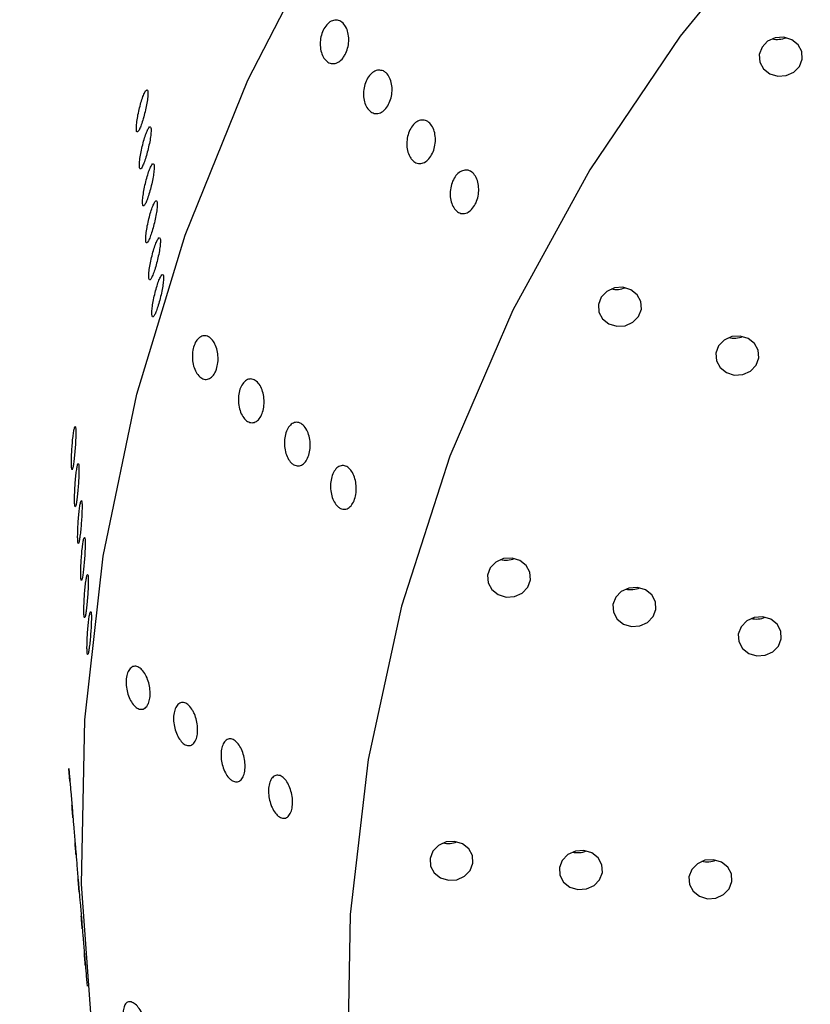
# Model space of a CAD drawing. Units: millimetres. Extents: x 0 to 420, y 0 to 297.
# Drawn here: x 175 to 176, y 49 to 50 of the extents above; entities that cross this region are included whole.
import ezdxf

# ---------------------------------------------------------------- set-up
doc = ezdxf.new("R2010")
doc.units = ezdxf.units.MM
doc.layers.add('SLD-0', color=7, linetype='Continuous')

msp = doc.modelspace()

# ---------------------------------------------------------------- linework, layer by layer
at = {"layer": 'SLD-0', "color": 7, "linetype": 'Continuous', "lineweight": 25}
for p, q in [((175.87979, 49.78105), (175.80047, 49.68413)), ((175.46837, 49.65029), (175.52742, 49.76558)), ((175.80047, 49.68413), (175.73095, 49.5813)), ((175.86766, 49.68008), (175.86333, 49.67562)), ((175.87351, 49.68273), (175.86766, 49.68008)), ((175.88, 49.68317), (175.87351, 49.68273)), ((175.88613, 49.68133), (175.88, 49.68317)), ((175.89099, 49.67749), (175.88613, 49.68133)), ((175.89382, 49.67224), (175.89099, 49.67749)), ((175.86333, 49.67562), (175.8612, 49.67003)), ((175.8612, 49.67003), (175.86157, 49.66417)), ((175.89419, 49.66637), (175.89382, 49.67224)), ((175.86157, 49.66417), (175.8644, 49.65892)), ((175.89205, 49.66079), (175.89419, 49.66637)), ((175.8644, 49.65892), (175.86925, 49.65508)), ((175.86925, 49.65508), (175.87539, 49.65324)), ((175.87539, 49.65324), (175.88188, 49.65368)), ((175.88188, 49.65368), (175.88773, 49.65633)), ((175.88773, 49.65633), (175.89205, 49.66079)), ((175.4201, 49.53111), (175.46837, 49.65029)), ((175.73095, 49.5813), (175.67178, 49.47341)), ((175.38295, 49.40885), (175.4201, 49.53111)), ((175.74409, 49.4879), (175.73976, 49.48344)), ((175.74994, 49.49055), (175.74409, 49.4879)), ((175.75643, 49.49099), (175.74994, 49.49055)), ((175.76256, 49.48915), (175.75643, 49.49099)), ((175.76742, 49.48531), (175.76256, 49.48915)), ((175.73976, 49.48344), (175.73763, 49.47786)), ((175.77024, 49.48006), (175.76742, 49.48531)), ((175.77062, 49.4742), (175.77024, 49.48006)), ((175.67178, 49.47341), (175.62345, 49.36131)), ((175.73763, 49.47786), (175.738, 49.47199)), ((175.738, 49.47199), (175.74083, 49.46674)), ((175.76848, 49.46861), (175.77062, 49.4742)), ((175.74083, 49.46674), (175.74568, 49.4629)), ((175.75831, 49.4615), (175.76416, 49.46415)), ((175.76416, 49.46415), (175.76848, 49.46861)), ((175.74568, 49.4629), (175.75182, 49.46106)), ((175.75182, 49.46106), (175.75831, 49.4615)), ((175.83433, 49.45043), (175.83001, 49.44597)), ((175.84018, 49.45308), (175.83433, 49.45043)), ((175.84667, 49.45352), (175.84018, 49.45308)), ((175.85281, 49.45168), (175.84667, 49.45352)), ((175.85766, 49.44784), (175.85281, 49.45168)), ((175.83001, 49.44597), (175.82787, 49.44038)), ((175.86049, 49.44259), (175.85766, 49.44784)), ((175.86086, 49.43672), (175.86049, 49.44259)), ((175.82787, 49.44038), (175.82824, 49.43452)), ((175.82824, 49.43452), (175.83107, 49.42926)), ((175.85873, 49.43113), (175.86086, 49.43672)), ((175.83107, 49.42926), (175.83593, 49.42543)), ((175.84855, 49.42402), (175.8544, 49.42667)), ((175.8544, 49.42667), (175.85873, 49.43113)), ((175.83593, 49.42543), (175.84206, 49.42359)), ((175.84206, 49.42359), (175.84855, 49.42402)), ((175.35719, 49.28438), (175.38295, 49.40885)), ((175.62345, 49.36131), (175.58635, 49.24591)), ((175.34299, 49.15857), (175.35719, 49.28438)), ((175.66475, 49.28243), (175.6589, 49.27978)), ((175.67124, 49.28287), (175.66475, 49.28243)), ((175.67738, 49.28103), (175.67124, 49.28287)), ((175.65458, 49.27533), (175.65244, 49.26974)), ((175.6589, 49.27978), (175.65458, 49.27533)), ((175.68223, 49.27719), (175.67738, 49.28103)), ((175.68506, 49.27194), (175.68223, 49.27719)), ((175.65244, 49.26974), (175.65282, 49.26387)), ((175.68544, 49.26608), (175.68506, 49.27194)), ((175.65282, 49.26387), (175.65565, 49.25862)), ((175.67898, 49.25603), (175.6833, 49.26049)), ((175.6833, 49.26049), (175.68544, 49.26608)), ((175.76108, 49.25982), (175.75523, 49.25717)), ((175.76757, 49.26026), (175.76108, 49.25982)), ((175.77371, 49.25842), (175.76757, 49.26026)), ((175.65565, 49.25862), (175.6605, 49.25478)), ((175.6605, 49.25478), (175.66664, 49.25294)), ((175.66664, 49.25294), (175.67313, 49.25338)), ((175.67313, 49.25338), (175.67898, 49.25603)), ((175.75091, 49.25272), (175.74877, 49.24713)), ((175.75523, 49.25717), (175.75091, 49.25272)), ((175.77856, 49.25458), (175.77371, 49.25842)), ((175.78139, 49.24933), (175.77856, 49.25458)), ((175.58635, 49.24591), (175.56077, 49.12814)), ((175.74877, 49.24713), (175.74915, 49.24126)), ((175.78176, 49.24347), (175.78139, 49.24933)), ((175.74915, 49.24126), (175.75198, 49.23601)), ((175.7753, 49.23342), (175.77963, 49.23788)), ((175.77963, 49.23788), (175.78176, 49.24347)), ((175.85741, 49.23721), (175.85156, 49.23456)), ((175.8639, 49.23765), (175.85741, 49.23721)), ((175.87003, 49.23581), (175.8639, 49.23765)), ((175.75198, 49.23601), (175.75683, 49.23217)), ((175.75683, 49.23217), (175.76297, 49.23033)), ((175.76297, 49.23033), (175.76945, 49.23077)), ((175.76945, 49.23077), (175.7753, 49.23342)), ((175.84724, 49.23011), (175.8451, 49.22452)), ((175.85156, 49.23456), (175.84724, 49.23011)), ((175.87489, 49.23197), (175.87003, 49.23581)), ((175.87772, 49.22672), (175.87489, 49.23197)), ((175.8451, 49.22452), (175.84547, 49.21865)), ((175.87809, 49.22086), (175.87772, 49.22672)), ((175.84547, 49.21865), (175.8483, 49.2134)), ((175.87163, 49.21081), (175.87595, 49.21527)), ((175.87595, 49.21527), (175.87809, 49.22086)), ((175.8483, 49.2134), (175.85316, 49.20956)), ((175.85316, 49.20956), (175.85929, 49.20772)), ((175.85929, 49.20772), (175.86578, 49.20816)), ((175.86578, 49.20816), (175.87163, 49.21081)), ((175.34045, 49.03231), (175.34299, 49.15857)), ((175.56077, 49.12814), (175.54691, 49.00895)), ((175.33083, 49.11954), (175.33107, 49.11667)), ((175.33217, 49.10358), (175.33346, 49.08825)), ((175.33456, 49.07516), (175.33585, 49.05983)), ((175.62055, 49.0647), (175.6147, 49.06205)), ((175.62704, 49.06514), (175.62055, 49.0647)), ((175.63317, 49.0633), (175.62704, 49.06514)), ((175.63803, 49.05946), (175.63317, 49.0633)), ((175.61037, 49.05759), (175.60824, 49.052)), ((175.6147, 49.06205), (175.61037, 49.05759)), ((175.64085, 49.05421), (175.63803, 49.05946)), ((175.72003, 49.05764), (175.71418, 49.05499)), ((175.72652, 49.05808), (175.72003, 49.05764)), ((175.73266, 49.05624), (175.72652, 49.05808)), ((175.73751, 49.0524), (175.73266, 49.05624)), ((175.60824, 49.052), (175.60861, 49.04614)), ((175.63909, 49.04275), (175.64123, 49.04834)), ((175.64123, 49.04834), (175.64085, 49.05421)), ((175.70986, 49.05053), (175.70772, 49.04494)), ((175.71418, 49.05499), (175.70986, 49.05053)), ((175.74034, 49.04715), (175.73751, 49.0524)), ((175.81367, 49.04793), (175.80934, 49.04347)), ((175.81952, 49.05058), (175.81367, 49.04793)), ((175.82601, 49.05102), (175.81952, 49.05058)), ((175.83214, 49.04918), (175.82601, 49.05102)), ((175.837, 49.04534), (175.83214, 49.04918)), ((175.33695, 49.04674), (175.33824, 49.0314)), ((175.60861, 49.04614), (175.61144, 49.04088)), ((175.61144, 49.04088), (175.61629, 49.03705)), ((175.63477, 49.03829), (175.63909, 49.04275)), ((175.70772, 49.04494), (175.7081, 49.03908)), ((175.73858, 49.0357), (175.74071, 49.04128)), ((175.74071, 49.04128), (175.74034, 49.04715)), ((175.80934, 49.04347), (175.80721, 49.03789)), ((175.83982, 49.04009), (175.837, 49.04534)), ((175.61629, 49.03705), (175.62243, 49.03521)), ((175.62243, 49.03521), (175.62892, 49.03564)), ((175.62892, 49.03564), (175.63477, 49.03829)), ((175.7081, 49.03908), (175.71093, 49.03383)), ((175.71093, 49.03383), (175.71578, 49.02999)), ((175.73426, 49.03124), (175.73858, 49.0357)), ((175.80721, 49.03789), (175.80758, 49.03202)), ((175.83806, 49.02864), (175.8402, 49.03423)), ((175.8402, 49.03423), (175.83982, 49.04009)), ((175.34958, 48.90647), (175.34045, 49.03231)), ((175.71578, 49.02999), (175.72192, 49.02815)), ((175.72192, 49.02815), (175.7284, 49.02859)), ((175.7284, 49.02859), (175.73426, 49.03124)), ((175.80758, 49.03202), (175.81041, 49.02677)), ((175.81041, 49.02677), (175.81526, 49.02293)), ((175.83374, 49.02418), (175.83806, 49.02864)), ((175.33934, 49.01831), (175.34063, 49.00298)), ((175.81526, 49.02293), (175.8214, 49.02109)), ((175.8214, 49.02109), (175.82789, 49.02153)), ((175.82789, 49.02153), (175.83374, 49.02418)), ((175.54691, 49.00895), (175.5449, 48.88929)), ((175.34173, 48.98989), (175.34302, 48.97456)), ((175.34412, 48.96147), (175.34477, 48.95381))]:
    msp.add_line(p, q, dxfattribs=at)
for centre in [(175.87503, 49.69987), (175.75146, 49.50769), (175.8417, 49.47021), (175.66628, 49.29957), (175.76261, 49.27696), (175.85893, 49.25435), (175.62207, 49.08183), (175.72156, 49.07478), (175.82104, 49.06772)]:
    msp.add_arc(centre, 0.01832, 257.75936, 291.85418, dxfattribs=at)
at = {"layer": 'SLD-0', "color": 7, "linetype": 'Continuous', "lineweight": 18}
msp.add_open_spline([(186.2412, 47.39875), (186.14515, 47.45447), (186.04907, 47.5102), (185.85802, 47.62219), (185.76309, 47.67846), (185.47984, 47.848), (185.29308, 47.96198), (184.74096, 48.30775), (184.38359, 48.54325), (183.87135, 48.90758), (183.7046, 49.03088), (183.38023, 49.28172), (183.22267, 49.40929), (182.9936, 49.60403), (182.91846, 49.66951), (182.77046, 49.80153), (182.69762, 49.86807), (182.55392, 50.0021), (182.48306, 50.06957), (182.3427, 50.20516), (182.2732, 50.27328), (182.13441, 50.40962), (182.06513, 50.47785), (181.92496, 50.61366), (181.85408, 50.68124), (181.70804, 50.81467), (181.63289, 50.88052), (181.47488, 51.00903), (181.392, 51.07169), (181.25903, 51.16207), (181.21327, 51.19159), (181.11839, 51.24925), (181.06916, 51.27743), (180.91817, 51.35848), (180.81249, 51.40815), (180.59129, 51.49898), (180.47576, 51.54013), (180.29574, 51.59604), (180.23462, 51.61372), (180.14137, 51.63887), (180.10997, 51.64704), (180.04702, 51.66285), (180.01543, 51.67051), (179.85696, 51.70761), (179.72853, 51.73351), (179.46903, 51.77926), (179.33795, 51.79912), (179.07359, 51.83378), (178.9403, 51.84859), (178.67182, 51.87384), (178.53662, 51.88428), (178.33251, 51.89694), (178.26429, 51.90067), (178.12794, 51.90712), (178.05975, 51.90986), (177.85513, 51.91666), (177.71865, 51.91931), (177.44557, 51.92094), (177.30897, 51.91993), (177.03564, 51.91418), (176.89892, 51.90945), (176.69373, 51.89934), (176.62536, 51.89547), (176.48902, 51.8867), (176.42101, 51.8818), (176.21747, 51.86547), (176.08242, 51.85243), (175.81381, 51.82137), (175.61346, 51.79435), (175.41513, 51.76058), (175.31634, 51.74241), (175.28344, 51.73614), (175.21797, 51.72318), (175.18541, 51.71649), (175.0235, 51.68202), (174.89683, 51.65107), (174.65046, 51.58081), (174.53077, 51.5415), (174.35784, 51.4747), (174.30129, 51.45113), (174.21834, 51.41357), (174.19096, 51.40066), (174.13705, 51.37415), (174.11063, 51.3606), (173.98133, 51.29143), (173.88668, 51.23153), (173.75811, 51.13478), (173.71745, 51.10142), (173.65968, 51.04975), (173.64094, 51.03223), (173.60461, 50.99675), (173.58711, 50.97887), (173.50263, 50.88883), (173.44477, 50.81478), (173.34338, 50.66379), (173.29984, 50.58684), (173.24201, 50.46993), (173.22398, 50.4307), (173.18997, 50.35185), (173.174, 50.31224), (173.12861, 50.1932), (173.10166, 50.11347), (173.05148, 49.95363), (173.02825, 49.87351), (172.9833, 49.71316), (172.96158, 49.63292), (172.91795, 49.47254), (172.89603, 49.39239), (172.82797, 49.15234), (172.77943, 48.99283), (172.66834, 48.67583), (172.60585, 48.51833), (172.46195, 48.206), (172.38057, 48.05115), (172.24169, 47.8212), (172.19261, 47.74493), (172.0885, 47.59322), (172.03345, 47.51774), (171.85901, 47.29275), (171.73215, 47.147), (171.45747, 46.86389), (171.30971, 46.7265), (170.9938, 46.45987), (170.82566, 46.33061), (170.55856, 46.14265), (170.46706, 46.08097), (170.3261, 45.98993), (170.27853, 45.95979), (170.20623, 45.91501), (170.18195, 45.90018), (170.13458, 45.87151), (170.11154, 45.85764), (170.08697, 45.84282), (170.08539, 45.84187), (170.08389, 45.84096)], degree=3, knots=[0, 0, 0, 0, 0.015625, 0.015625, 0.03125, 0.03125, 0.0625, 0.0625, 0.125, 0.125, 0.15625, 0.15625, 0.1875, 0.1875, 0.203125, 0.203125, 0.21875, 0.21875, 0.234375, 0.234375, 0.25, 0.25, 0.265625, 0.265625, 0.28125, 0.28125, 0.296875, 0.296875, 0.3125, 0.3125, 0.320313, 0.320313, 0.328125, 0.328125, 0.34375, 0.34375, 0.359375, 0.359375, 0.367188, 0.367188, 0.371094, 0.371094, 0.375, 0.375, 0.390625, 0.390625, 0.40625, 0.40625, 0.421875, 0.421875, 0.4375, 0.4375, 0.445313, 0.445313, 0.453125, 0.453125, 0.46875, 0.46875, 0.484375, 0.484375, 0.5, 0.5, 0.507813, 0.507813, 0.515625, 0.515625, 0.53125, 0.53125, 0.546875, 0.554688, 0.554688, 0.558594, 0.558594, 0.5625, 0.5625, 0.578125, 0.578125, 0.59375, 0.59375, 0.601563, 0.601563, 0.605469, 0.605469, 0.609375, 0.609375, 0.625, 0.625, 0.632813, 0.632813, 0.636719, 0.636719, 0.640625, 0.640625, 0.65625, 0.65625, 0.671875, 0.671875, 0.679688, 0.679688, 0.6875, 0.6875, 0.703125, 0.703125, 0.71875, 0.71875, 0.734375, 0.734375, 0.75, 0.75, 0.78125, 0.78125, 0.8125, 0.8125, 0.84375, 0.84375, 0.859375, 0.859375, 0.875, 0.875, 0.90625, 0.90625, 0.9375, 0.9375, 0.96875, 0.96875, 0.984375, 0.984375, 0.992188, 0.992188, 0.996094, 0.996094, 0.999756, 0.999756, 1, 1, 1, 1], dxfattribs=at)
at = {"layer": 'SLD-0', "color": 7, "linetype": 'Continuous', "lineweight": 25}
for points, knots in [([(175.54302, 49.66984), (175.54373, 49.67142), (175.54515, 49.6746), (175.54596, 49.68016), (175.54565, 49.68562), (175.54414, 49.69054), (175.54152, 49.69433), (175.53806, 49.69644), (175.53419, 49.69654), (175.53043, 49.69462), (175.52829, 49.6922), (175.52738, 49.69079)], [0, 0, 0, 0, 0.051305, 0.1025821, 0.1546538, 0.2085025, 0.2640727, 0.320543, 0.3766542, 0.4313293, 0.484206, 0.484206, 0.484206, 0.484206]), ([(175.52738, 49.69079), (175.52649, 49.68941), (175.52499, 49.68627), (175.52381, 49.68086), (175.5238, 49.67532), (175.52498, 49.67017), (175.52729, 49.66599), (175.53051, 49.66332), (175.53428, 49.66258), (175.53809, 49.66391), (175.54108, 49.66661), (175.54249, 49.66896), (175.54302, 49.66984)], [0.484206, 0.484206, 0.484206, 0.484206, 0.5357283, 0.5868411, 0.63858, 0.6917337, 0.7465888, 0.8027589, 0.8592118, 0.9146568, 0.9682286, 1, 1, 1, 1]), ([(175.57238, 49.65726), (175.57118, 49.65763), (175.56878, 49.65839), (175.56494, 49.65704), (175.56154, 49.65401), (175.55894, 49.64958), (175.55737, 49.64433), (175.55696, 49.63878), (175.55773, 49.63344), (175.55967, 49.62886), (175.56161, 49.62672), (175.56271, 49.62594)], [0, 0, 0, 0, 0.054738, 0.1095276, 0.1629949, 0.2148897, 0.2660235, 0.3174415, 0.3700474, 0.4243244, 0.4801288, 0.4801288, 0.4801288, 0.4801288]), ([(175.56271, 49.62594), (175.56382, 49.62515), (175.56625, 49.62419), (175.57011, 49.62481), (175.57368, 49.62736), (175.57655, 49.63143), (175.57846, 49.63647), (175.57926, 49.64196), (175.5789, 49.64743), (175.57734, 49.65229), (175.57501, 49.65566), (175.57313, 49.6568), (175.57238, 49.65726)], [0.4801288, 0.4801288, 0.4801288, 0.4801288, 0.5366282, 0.5925525, 0.6468095, 0.6991257, 0.7501847, 0.8012006, 0.8533366, 0.9072609, 0.9628883, 1, 1, 1, 1]), ([(175.38262, 49.61201), (175.3826, 49.61297), (175.38256, 49.61489), (175.38312, 49.61954), (175.38408, 49.62487), (175.38539, 49.63043), (175.38689, 49.63554), (175.38842, 49.63965), (175.3898, 49.64229), (175.39086, 49.64316), (175.39128, 49.64249), (175.3914, 49.64187)], [0, 0, 0, 0, 0.0536869, 0.1073737, 0.1610623, 0.2147519, 0.2684397, 0.3221255, 0.3758124, 0.4295016, 0.4831909, 0.4831909, 0.4831909, 0.4831909]), ([(175.3914, 49.64187), (175.39152, 49.64125), (175.39159, 49.63942), (175.39117, 49.63524), (175.39027, 49.63009), (175.38901, 49.62454), (175.38753, 49.61923), (175.38601, 49.61475), (175.38461, 49.61159), (175.3835, 49.61016), (175.38284, 49.61045), (175.38268, 49.61158), (175.38262, 49.61201)], [0.4831909, 0.4831909, 0.4831909, 0.4831909, 0.5368778, 0.5905637, 0.6442514, 0.697941, 0.7516296, 0.8053158, 0.8590021, 0.9126907, 0.9663803, 1, 1, 1, 1]), ([(175.6095, 49.61535), (175.60864, 49.61663), (175.60659, 49.6187), (175.60288, 49.61991), (175.59899, 49.61907), (175.59545, 49.61633), (175.59266, 49.61213), (175.59088, 49.607), (175.59023, 49.60146), (175.59078, 49.59606), (175.59224, 49.59184), (175.59366, 49.58992), (175.59421, 49.58918)], [0.4826013, 0.4826013, 0.4826013, 0.4826013, 0.5387289, 0.5951942, 0.6507397, 0.7045778, 0.7567382, 0.8079449, 0.8592284, 0.9115436, 0.9654763, 1, 1, 1, 1]), ([(175.38501, 49.58359), (175.38499, 49.58455), (175.38495, 49.58647), (175.38551, 49.59112), (175.38647, 49.59645), (175.38778, 49.60201), (175.38928, 49.60712), (175.39081, 49.61123), (175.39219, 49.61386), (175.39325, 49.61473), (175.39367, 49.61407), (175.39379, 49.61345)], [0, 0, 0, 0, 0.0536869, 0.1073737, 0.1610623, 0.2147519, 0.2684397, 0.3221255, 0.3758124, 0.4295016, 0.4831909, 0.4831909, 0.4831909, 0.4831909]), ([(175.39379, 49.61345), (175.39391, 49.61283), (175.39398, 49.611), (175.39356, 49.60682), (175.39266, 49.60166), (175.3914, 49.59612), (175.38992, 49.59081), (175.3884, 49.58632), (175.387, 49.58317), (175.38589, 49.58174), (175.38523, 49.58203), (175.38507, 49.58315), (175.38501, 49.58359)], [0.4831909, 0.4831909, 0.4831909, 0.4831909, 0.5368778, 0.5905637, 0.6442514, 0.697941, 0.7516296, 0.8053158, 0.8590021, 0.9126907, 0.9663803, 1, 1, 1, 1]), ([(175.59421, 49.58918), (175.59525, 49.58821), (175.59733, 49.58629), (175.60117, 49.58581), (175.60495, 49.58724), (175.60828, 49.5905), (175.61076, 49.59504), (175.61222, 49.60033), (175.61254, 49.60587), (175.61167, 49.61115), (175.61034, 49.61409), (175.6095, 49.61535)], [0, 0, 0, 0, 0.0561881, 0.1124044, 0.167728, 0.2211484, 0.2728104, 0.3236927, 0.3750562, 0.4279018, 0.4826013, 0.4826013, 0.4826013, 0.4826013]), ([(175.3874, 49.55517), (175.38738, 49.55613), (175.38734, 49.55805), (175.3879, 49.5627), (175.38886, 49.56803), (175.39017, 49.57358), (175.39167, 49.5787), (175.3932, 49.58281), (175.39458, 49.58544), (175.39564, 49.58631), (175.39606, 49.58565), (175.39618, 49.58503)], [0, 0, 0, 0, 0.0536869, 0.1073737, 0.1610623, 0.2147519, 0.2684397, 0.3221255, 0.3758124, 0.4295016, 0.4831909, 0.4831909, 0.4831909, 0.4831909]), ([(175.39618, 49.58503), (175.3963, 49.58441), (175.39637, 49.58258), (175.39595, 49.5784), (175.39505, 49.57324), (175.39379, 49.5677), (175.39231, 49.56238), (175.39079, 49.5579), (175.38939, 49.55475), (175.38828, 49.55331), (175.38762, 49.55361), (175.38746, 49.55473), (175.3874, 49.55517)], [0.4831909, 0.4831909, 0.4831909, 0.4831909, 0.5368778, 0.5905637, 0.6442514, 0.697941, 0.7516296, 0.8053158, 0.8590021, 0.9126907, 0.9663803, 1, 1, 1, 1]), ([(175.63508, 49.58113), (175.63385, 49.58083), (175.6314, 49.58023), (175.62805, 49.57708), (175.62547, 49.57268), (175.62393, 49.56741), (175.62353, 49.56186), (175.62433, 49.55653), (175.62628, 49.55197), (175.62924, 49.54875), (175.63167, 49.54782), (175.63293, 49.5477)], [0, 0, 0, 0, 0.0529062, 0.1058601, 0.1577298, 0.2088643, 0.2602979, 0.3129268, 0.3672259, 0.4230444, 0.4795446, 0.4795446, 0.4795446, 0.4795446]), ([(175.63293, 49.5477), (175.63419, 49.54758), (175.63674, 49.54801), (175.64031, 49.55059), (175.64316, 49.55468), (175.64505, 49.55973), (175.64584, 49.56523), (175.64545, 49.57067), (175.64388, 49.57555), (175.64121, 49.57923), (175.63809, 49.5811), (175.63594, 49.58112), (175.63508, 49.58113)], [0.4795446, 0.4795446, 0.4795446, 0.4795446, 0.5354538, 0.5896836, 0.6419714, 0.6930143, 0.7440345, 0.7961946, 0.8501528, 0.9058071, 0.9622918, 1, 1, 1, 1]), ([(175.38979, 49.52675), (175.38977, 49.52771), (175.38973, 49.52963), (175.39029, 49.53428), (175.39125, 49.53961), (175.39256, 49.54516), (175.39406, 49.55028), (175.39559, 49.55439), (175.39697, 49.55702), (175.39803, 49.55789), (175.39845, 49.55723), (175.39857, 49.55661)], [0, 0, 0, 0, 0.0536869, 0.1073737, 0.1610623, 0.2147519, 0.2684397, 0.3221255, 0.3758124, 0.4295016, 0.4831909, 0.4831909, 0.4831909, 0.4831909]), ([(175.39857, 49.55661), (175.39869, 49.55599), (175.39876, 49.55416), (175.39834, 49.54997), (175.39744, 49.54482), (175.39618, 49.53928), (175.3947, 49.53396), (175.39318, 49.52948), (175.39178, 49.52633), (175.39067, 49.52489), (175.39001, 49.52518), (175.38985, 49.52631), (175.38979, 49.52675)], [0.4831909, 0.4831909, 0.4831909, 0.4831909, 0.5368778, 0.5905637, 0.6442514, 0.697941, 0.7516296, 0.8053158, 0.8590021, 0.9126907, 0.9663803, 1, 1, 1, 1]), ([(175.39218, 49.49832), (175.39216, 49.49929), (175.39212, 49.50121), (175.39268, 49.50586), (175.39364, 49.51118), (175.39495, 49.51674), (175.39645, 49.52186), (175.39798, 49.52596), (175.39936, 49.5286), (175.40042, 49.52947), (175.40084, 49.52881), (175.40096, 49.52819)], [0, 0, 0, 0, 0.0536869, 0.1073737, 0.1610623, 0.2147519, 0.2684397, 0.3221255, 0.3758124, 0.4295016, 0.4831909, 0.4831909, 0.4831909, 0.4831909]), ([(175.40096, 49.52819), (175.40108, 49.52756), (175.40115, 49.52574), (175.40073, 49.52155), (175.39983, 49.5164), (175.39857, 49.51086), (175.39709, 49.50554), (175.39557, 49.50106), (175.39417, 49.49791), (175.39306, 49.49647), (175.3924, 49.49676), (175.39224, 49.49789), (175.39218, 49.49832)], [0.4831909, 0.4831909, 0.4831909, 0.4831909, 0.5368778, 0.5905637, 0.6442514, 0.697941, 0.7516296, 0.8053158, 0.8590021, 0.9126907, 0.9663803, 1, 1, 1, 1]), ([(175.39457, 49.4699), (175.39455, 49.47086), (175.39451, 49.47279), (175.39507, 49.47743), (175.39603, 49.48276), (175.39734, 49.48832), (175.39884, 49.49343), (175.40037, 49.49754), (175.40175, 49.50018), (175.40281, 49.50105), (175.40323, 49.50039), (175.40335, 49.49976)], [0, 0, 0, 0, 0.0536869, 0.1073737, 0.1610623, 0.2147519, 0.2684397, 0.3221255, 0.3758124, 0.4295016, 0.4831909, 0.4831909, 0.4831909, 0.4831909]), ([(175.40335, 49.49976), (175.40347, 49.49914), (175.40354, 49.49731), (175.40312, 49.49313), (175.40222, 49.48798), (175.40096, 49.48243), (175.39948, 49.47712), (175.39796, 49.47264), (175.39656, 49.46949), (175.39545, 49.46805), (175.39479, 49.46834), (175.39463, 49.46947), (175.39457, 49.4699)], [0.4831909, 0.4831909, 0.4831909, 0.4831909, 0.5368778, 0.5905637, 0.6442514, 0.697941, 0.7516296, 0.8053158, 0.8590021, 0.9126907, 0.9663803, 1, 1, 1, 1]), ([(175.44414, 49.42804), (175.44457, 49.42969), (175.44545, 49.43298), (175.44547, 49.43859), (175.44451, 49.44398), (175.44254, 49.44873), (175.43972, 49.45225), (175.43634, 49.45403), (175.43284, 49.45378), (175.42968, 49.45152), (175.42805, 49.4489), (175.42741, 49.44741)], [0, 0, 0, 0, 0.051229, 0.1024332, 0.1543627, 0.208032, 0.2634628, 0.3198988, 0.3760982, 0.4309389, 0.4839787, 0.4839787, 0.4839787, 0.4839787]), ([(175.42741, 49.44741), (175.42678, 49.44596), (175.42583, 49.44268), (175.42545, 49.43718), (175.42614, 49.43167), (175.42786, 49.42667), (175.43045, 49.42273), (175.43368, 49.42038), (175.43717, 49.41998), (175.44043, 49.42165), (175.4428, 49.42462), (175.44377, 49.42711), (175.44414, 49.42804)], [0.4839787, 0.4839787, 0.4839787, 0.4839787, 0.5355938, 0.5866994, 0.6383387, 0.6913358, 0.7460344, 0.8021151, 0.8585971, 0.9141871, 0.96795, 1, 1, 1, 1]), ([(175.48079, 49.40292), (175.48079, 49.40475), (175.48043, 49.40846), (175.47887, 49.41355), (175.47639, 49.41766), (175.4732, 49.42023), (175.46969, 49.42086), (175.46634, 49.41942), (175.46357, 49.41617), (175.46171, 49.4116), (175.46095, 49.40701), (175.46102, 49.40415), (175.46105, 49.40311)], [0.4863414, 0.4863414, 0.4863414, 0.4863414, 0.5377318, 0.5906177, 0.6453553, 0.7015036, 0.7579639, 0.8134819, 0.8672833, 0.9194142, 0.9706105, 1, 1, 1, 1]), ([(175.46105, 49.40311), (175.46126, 49.40122), (175.4617, 49.39744), (175.46369, 49.39253), (175.46642, 49.38885), (175.46974, 49.38686), (175.47322, 49.38686), (175.4764, 49.3889), (175.47889, 49.39262), (175.48045, 49.39749), (175.48079, 49.40112), (175.48079, 49.40292)], [0, 0, 0, 0, 0.0537686, 0.1074855, 0.1624924, 0.2187452, 0.2751572, 0.3304465, 0.3838228, 0.4354578, 0.4863414, 0.4863414, 0.4863414, 0.4863414]), ([(175.33285, 49.35238), (175.3328, 49.35335), (175.33269, 49.35528), (175.33276, 49.36), (175.333, 49.36543), (175.3334, 49.37112), (175.33392, 49.37638), (175.33452, 49.38064), (175.3351, 49.3834), (175.33561, 49.38436), (175.33585, 49.38372), (175.33594, 49.38311)], [0, 0, 0, 0, 0.0536869, 0.1073737, 0.1610623, 0.2147519, 0.2684397, 0.3221255, 0.3758124, 0.4295016, 0.4831909, 0.4831909, 0.4831909, 0.4831909]), ([(175.33594, 49.38311), (175.33602, 49.38249), (175.33613, 49.38065), (175.33609, 49.37641), (175.33585, 49.37115), (175.33544, 49.36547), (175.33493, 49.36001), (175.33438, 49.35539), (175.33383, 49.35211), (175.33335, 49.35058), (175.33302, 49.35083), (175.3329, 49.35195), (175.33285, 49.35238)], [0.4831909, 0.4831909, 0.4831909, 0.4831909, 0.5368778, 0.5905637, 0.6442514, 0.697941, 0.7516296, 0.8053158, 0.8590021, 0.9126907, 0.9663803, 1, 1, 1, 1]), ([(175.51007, 49.38566), (175.509, 49.38649), (175.50671, 49.38754), (175.50323, 49.38705), (175.50014, 49.38459), (175.49783, 49.38056), (175.4965, 49.37551), (175.49624, 49.36998), (175.49706, 49.3645), (175.49888, 49.35962), (175.50123, 49.35622), (175.50297, 49.35502), (175.50366, 49.35454)], [0.4814277, 0.4814277, 0.4814277, 0.4814277, 0.5379033, 0.5939925, 0.648631, 0.7014759, 0.7529846, 0.8041036, 0.8558625, 0.9090414, 0.9639184, 1, 1, 1, 1]), ([(175.50366, 49.35454), (175.50478, 49.35411), (175.50702, 49.35324), (175.51039, 49.35446), (175.51323, 49.35743), (175.51524, 49.36184), (175.51624, 49.36708), (175.5162, 49.37264), (175.51511, 49.37799), (175.51303, 49.38263), (175.51112, 49.38484), (175.51007, 49.38566)], [0, 0, 0, 0, 0.0555349, 0.111116, 0.1654137, 0.2177699, 0.268843, 0.3198439, 0.3719447, 0.4258289, 0.4814277, 0.4814277, 0.4814277, 0.4814277]), ([(175.33524, 49.32396), (175.33519, 49.32492), (175.33508, 49.32686), (175.33515, 49.33157), (175.33539, 49.33701), (175.33579, 49.3427), (175.33631, 49.34796), (175.33691, 49.35221), (175.33749, 49.35497), (175.338, 49.35593), (175.33824, 49.3553), (175.33833, 49.35468)], [0, 0, 0, 0, 0.0536869, 0.1073737, 0.1610623, 0.2147519, 0.2684397, 0.3221255, 0.3758124, 0.4295016, 0.4831909, 0.4831909, 0.4831909, 0.4831909]), ([(175.33833, 49.35468), (175.33841, 49.35407), (175.33852, 49.35223), (175.33848, 49.34799), (175.33824, 49.34273), (175.33783, 49.33705), (175.33732, 49.33159), (175.33677, 49.32696), (175.33622, 49.32369), (175.33574, 49.32216), (175.33541, 49.3224), (175.33529, 49.32353), (175.33524, 49.32396)], [0.4831909, 0.4831909, 0.4831909, 0.4831909, 0.5368778, 0.5905637, 0.6442514, 0.697941, 0.7516296, 0.8053158, 0.8590021, 0.9126907, 0.9663803, 1, 1, 1, 1]), ([(175.54505, 49.35267), (175.54396, 49.35343), (175.54166, 49.35431), (175.5382, 49.35356), (175.53519, 49.35088), (175.53299, 49.34669), (175.5318, 49.34155), (175.53167, 49.336), (175.53262, 49.33056), (175.53456, 49.32579), (175.53699, 49.32254), (175.53877, 49.32146), (175.53948, 49.32103)], [0.4811877, 0.4811877, 0.4811877, 0.4811877, 0.5376868, 0.5936391, 0.6480514, 0.7006895, 0.7520939, 0.8032412, 0.8551438, 0.9085308, 0.9636042, 1, 1, 1, 1]), ([(175.53948, 49.32103), (175.5406, 49.32069), (175.54285, 49.31999), (175.54617, 49.32146), (175.54891, 49.32463), (175.5508, 49.32918), (175.55168, 49.33449), (175.5515, 49.34004), (175.55029, 49.34534), (175.54809, 49.34985), (175.54612, 49.35193), (175.54505, 49.35267)], [0, 0, 0, 0, 0.0553426, 0.1107344, 0.1647849, 0.2169269, 0.2679174, 0.3189958, 0.3712958, 0.4254173, 0.4811877, 0.4811877, 0.4811877, 0.4811877]), ([(175.33763, 49.29554), (175.33758, 49.2965), (175.33747, 49.29843), (175.33754, 49.30315), (175.33778, 49.30859), (175.33818, 49.31428), (175.3387, 49.31954), (175.3393, 49.32379), (175.33988, 49.32655), (175.34039, 49.32751), (175.34063, 49.32688), (175.34072, 49.32626)], [0, 0, 0, 0, 0.0536869, 0.1073737, 0.1610623, 0.2147519, 0.2684397, 0.3221255, 0.3758124, 0.4295016, 0.4831909, 0.4831909, 0.4831909, 0.4831909]), ([(175.34072, 49.32626), (175.3408, 49.32565), (175.34091, 49.32381), (175.34087, 49.31957), (175.34063, 49.31431), (175.34022, 49.30863), (175.33971, 49.30317), (175.33916, 49.29854), (175.33861, 49.29527), (175.33813, 49.29374), (175.3378, 49.29398), (175.33768, 49.29511), (175.33763, 49.29554)], [0.4831909, 0.4831909, 0.4831909, 0.4831909, 0.5368778, 0.5905637, 0.6442514, 0.697941, 0.7516296, 0.8053158, 0.8590021, 0.9126907, 0.9663803, 1, 1, 1, 1]), ([(175.34002, 49.26712), (175.33997, 49.26808), (175.33986, 49.27001), (175.33993, 49.27473), (175.34017, 49.28017), (175.34057, 49.28586), (175.34109, 49.29112), (175.34169, 49.29537), (175.34227, 49.29813), (175.34278, 49.29909), (175.34302, 49.29846), (175.34311, 49.29784)], [0, 0, 0, 0, 0.0536869, 0.1073737, 0.1610623, 0.2147519, 0.2684397, 0.3221255, 0.3758124, 0.4295016, 0.4831909, 0.4831909, 0.4831909, 0.4831909]), ([(175.34311, 49.29784), (175.34319, 49.29722), (175.3433, 49.29539), (175.34326, 49.29115), (175.34302, 49.28589), (175.34261, 49.28021), (175.3421, 49.27475), (175.34155, 49.27012), (175.341, 49.26684), (175.34052, 49.26532), (175.34019, 49.26556), (175.34007, 49.26668), (175.34002, 49.26712)], [0.4831909, 0.4831909, 0.4831909, 0.4831909, 0.5368778, 0.5905637, 0.6442514, 0.697941, 0.7516296, 0.8053158, 0.8590021, 0.9126907, 0.9663803, 1, 1, 1, 1]), ([(175.34241, 49.23869), (175.34236, 49.23966), (175.34225, 49.24159), (175.34232, 49.24631), (175.34256, 49.25174), (175.34296, 49.25743), (175.34348, 49.2627), (175.34408, 49.26695), (175.34466, 49.26971), (175.34517, 49.27067), (175.34541, 49.27004), (175.3455, 49.26942)], [0, 0, 0, 0, 0.0536869, 0.1073737, 0.1610623, 0.2147519, 0.2684397, 0.3221255, 0.3758124, 0.4295016, 0.4831909, 0.4831909, 0.4831909, 0.4831909]), ([(175.3455, 49.26942), (175.34558, 49.2688), (175.34569, 49.26697), (175.34565, 49.26272), (175.34541, 49.25747), (175.345, 49.25179), (175.34449, 49.24633), (175.34394, 49.2417), (175.34339, 49.23842), (175.34291, 49.23689), (175.34258, 49.23714), (175.34246, 49.23826), (175.34241, 49.23869)], [0.4831909, 0.4831909, 0.4831909, 0.4831909, 0.5368778, 0.5905637, 0.6442514, 0.697941, 0.7516296, 0.8053158, 0.8590021, 0.9126907, 0.9663803, 1, 1, 1, 1]), ([(175.3448, 49.21027), (175.34475, 49.21124), (175.34464, 49.21317), (175.34471, 49.21789), (175.34495, 49.22332), (175.34535, 49.22901), (175.34587, 49.23428), (175.34647, 49.23853), (175.34705, 49.24129), (175.34756, 49.24225), (175.3478, 49.24161), (175.34789, 49.241)], [0, 0, 0, 0, 0.0536869, 0.1073737, 0.1610623, 0.2147519, 0.2684397, 0.3221255, 0.3758124, 0.4295016, 0.4831909, 0.4831909, 0.4831909, 0.4831909]), ([(175.34789, 49.241), (175.34797, 49.24038), (175.34808, 49.23855), (175.34804, 49.2343), (175.3478, 49.22905), (175.34739, 49.22337), (175.34688, 49.2179), (175.34633, 49.21328), (175.34578, 49.21), (175.3453, 49.20847), (175.34497, 49.20872), (175.34485, 49.20984), (175.3448, 49.21027)], [0.4831909, 0.4831909, 0.4831909, 0.4831909, 0.5368778, 0.5905637, 0.6442514, 0.697941, 0.7516296, 0.8053158, 0.8590021, 0.9126907, 0.9663803, 1, 1, 1, 1]), ([(175.39183, 49.17107), (175.39228, 49.17242), (175.39317, 49.17512), (175.39333, 49.18038), (175.39258, 49.18584), (175.3909, 49.19107), (175.38844, 49.19553), (175.38542, 49.19869), (175.38216, 49.20007), (175.37909, 49.19943), (175.37743, 49.19769), (175.37675, 49.19655)], [0, 0, 0, 0, 0.0510597, 0.1021322, 0.1530628, 0.2049236, 0.2584989, 0.3138536, 0.3702659, 0.4265055, 0.4814291, 0.4814291, 0.4814291, 0.4814291]), ([(175.37675, 49.19655), (175.37609, 49.19544), (175.37507, 49.19275), (175.37454, 49.18768), (175.37504, 49.1822), (175.37649, 49.17684), (175.37876, 49.1721), (175.38165, 49.16851), (175.38487, 49.16654), (175.388, 49.16655), (175.39039, 49.16827), (175.39143, 49.17029), (175.39183, 49.17107)], [0.4814291, 0.4814291, 0.4814291, 0.4814291, 0.5345534, 0.5862186, 0.6373232, 0.6889128, 0.741829, 0.7964442, 0.8524739, 0.9089648, 0.964625, 1, 1, 1, 1]), ([(175.42583, 49.16585), (175.42489, 49.16721), (175.42302, 49.16992), (175.41973, 49.17189), (175.41655, 49.17196), (175.41385, 49.17), (175.41196, 49.16636), (175.41108, 49.16155), (175.41123, 49.15615), (175.41237, 49.15069), (175.41369, 49.1474), (175.41447, 49.14591)], [0.0000001, 0.0000001, 0.0000001, 0.0000001, 0.0562871, 0.1125603, 0.1690066, 0.2244698, 0.2782028, 0.3302823, 0.3814629, 0.4327825, 0.4851832, 0.4851832, 0.4851832, 0.4851832]), ([(175.41447, 49.14591), (175.41526, 49.14438), (175.4171, 49.14165), (175.42024, 49.13908), (175.42346, 49.13839), (175.42632, 49.13974), (175.42845, 49.14291), (175.42964, 49.14742), (175.42981, 49.15269), (175.42899, 49.15816), (175.42754, 49.16267), (175.4263, 49.16498), (175.42583, 49.16585)], [0.4851832, 0.4851832, 0.4851832, 0.4851832, 0.5392215, 0.5948499, 0.6513262, 0.7074113, 0.761944, 0.8145123, 0.8656822, 0.9166297, 0.9685561, 1, 1, 1, 1]), ([(175.4586, 49.14236), (175.45754, 49.14318), (175.45536, 49.1442), (175.45226, 49.14372), (175.44974, 49.14128), (175.4481, 49.13727), (175.44749, 49.13225), (175.44791, 49.12679), (175.44929, 49.1214), (175.45151, 49.11661), (175.45401, 49.11331), (175.4557, 49.11214), (175.45637, 49.11167)], [0.4819195, 0.4819195, 0.4819195, 0.4819195, 0.5382946, 0.594591, 0.6496379, 0.702895, 0.7546473, 0.8057628, 0.8572851, 0.9100791, 0.9645615, 1, 1, 1, 1]), ([(175.45637, 49.11167), (175.45744, 49.11124), (175.45958, 49.11037), (175.46249, 49.11158), (175.46472, 49.11452), (175.46602, 49.11891), (175.46631, 49.12411), (175.46561, 49.1296), (175.46401, 49.13486), (175.4616, 49.1394), (175.45963, 49.14155), (175.4586, 49.14236)], [0, 0, 0, 0, 0.0558597, 0.1117587, 0.1665157, 0.2193077, 0.2705869, 0.3214888, 0.3732424, 0.4266783, 0.4819195, 0.4819195, 0.4819195, 0.4819195]), ([(175.33152, 49.11154), (175.33146, 49.11218), (175.33125, 49.11458), (175.33098, 49.11781), (175.33075, 49.12061), (175.33069, 49.12156), (175.33078, 49.12061), (175.33101, 49.11786), (175.33135, 49.11362), (175.33175, 49.10862), (175.33204, 49.10516), (175.33218, 49.10358)], [0, 0, 0, 0, 0.044641, 0.166404, 0.28817, 0.409941, 0.531712, 0.653478, 0.775242, 0.897009, 1, 1, 1, 1]), ([(175.50057, 49.10626), (175.49992, 49.10795), (175.49834, 49.11108), (175.4954, 49.11451), (175.49215, 49.11622), (175.48902, 49.11594), (175.48642, 49.11367), (175.48469, 49.1098), (175.48398, 49.10485), (175.48431, 49.09942), (175.48539, 49.09475), (175.48644, 49.09222), (175.48683, 49.09128)], [0.4856557, 0.4856557, 0.4856557, 0.4856557, 0.5389121, 0.5939992, 0.6503157, 0.7066782, 0.7618836, 0.8153158, 0.8671862, 0.9183221, 0.9697651, 1, 1, 1, 1]), ([(175.48683, 49.09128), (175.48766, 49.08972), (175.48933, 49.08658), (175.49249, 49.08367), (175.49572, 49.08253), (175.4987, 49.08344), (175.50101, 49.08625), (175.50241, 49.09052), (175.5028, 49.09567), (175.5022, 49.10114), (175.5012, 49.10464), (175.50057, 49.10626)], [0, 0, 0, 0, 0.0556014, 0.111166, 0.1675487, 0.2238363, 0.2787832, 0.331766, 0.3831498, 0.4340307, 0.4856557, 0.4856557, 0.4856557, 0.4856557]), ([(175.33391, 49.08312), (175.33385, 49.08376), (175.33364, 49.08615), (175.33337, 49.08939), (175.33314, 49.09219), (175.33308, 49.09314), (175.33317, 49.09219), (175.3334, 49.08944), (175.33374, 49.08519), (175.33414, 49.0802), (175.33443, 49.07674), (175.33457, 49.07516)], [0, 0, 0, 0, 0.044641, 0.166404, 0.28817, 0.409941, 0.531712, 0.653478, 0.775242, 0.897009, 1, 1, 1, 1]), ([(175.3363, 49.05469), (175.33624, 49.05534), (175.33603, 49.05773), (175.33576, 49.06097), (175.33553, 49.06377), (175.33547, 49.06471), (175.33556, 49.06377), (175.33579, 49.06101), (175.33613, 49.05677), (175.33653, 49.05178), (175.33682, 49.04832), (175.33696, 49.04674)], [0, 0, 0, 0, 0.044641, 0.166404, 0.28817, 0.409941, 0.531712, 0.653478, 0.775242, 0.897009, 1, 1, 1, 1]), ([(175.33869, 49.02627), (175.33863, 49.02692), (175.33842, 49.02931), (175.33815, 49.03255), (175.33792, 49.03534), (175.33786, 49.03629), (175.33795, 49.03535), (175.33818, 49.03259), (175.33852, 49.02835), (175.33892, 49.02336), (175.33921, 49.0199), (175.33935, 49.01831)], [0, 0, 0, 0, 0.0446408, 0.1664043, 0.2881701, 0.4099412, 0.5317123, 0.6534782, 0.7752417, 0.8970095, 1, 1, 1, 1]), ([(175.34108, 48.99785), (175.34102, 48.99849), (175.34081, 49.00089), (175.34054, 49.00413), (175.34031, 49.00692), (175.34025, 49.00787), (175.34034, 49.00692), (175.34057, 49.00417), (175.34091, 48.99993), (175.34131, 48.99494), (175.3416, 48.99148), (175.34174, 48.98989)], [0, 0, 0, 0, 0.044641, 0.166404, 0.28817, 0.409941, 0.531712, 0.653478, 0.775242, 0.897009, 1, 1, 1, 1]), ([(175.34347, 48.96943), (175.34341, 48.97007), (175.3432, 48.97247), (175.34293, 48.9757), (175.3427, 48.9785), (175.34264, 48.97945), (175.34273, 48.9785), (175.34296, 48.97575), (175.3433, 48.97151), (175.3437, 48.96652), (175.34399, 48.96306), (175.34413, 48.96147)], [0, 0, 0, 0, 0.044641, 0.166404, 0.28817, 0.409941, 0.531712, 0.653478, 0.775242, 0.897009, 1, 1, 1, 1]), ([(175.38859, 48.92963), (175.38791, 48.93134), (175.3863, 48.93464), (175.38337, 48.93867), (175.38019, 48.94134), (175.37713, 48.94221), (175.37461, 48.94112), (175.37296, 48.93822), (175.37236, 48.93394), (175.37284, 48.92888), (175.37404, 48.92429), (175.37514, 48.92168), (175.37554, 48.92073)], [0.4862787, 0.4862787, 0.4862787, 0.4862787, 0.5381705, 0.5917858, 0.6471736, 0.7035983, 0.7598247, 0.8147177, 0.8678106, 0.9194578, 0.9705648, 1, 1, 1, 1])]:
    msp.add_open_spline(points, degree=3, knots=knots, dxfattribs=at)

doc.saveas('drawing.dxf')
